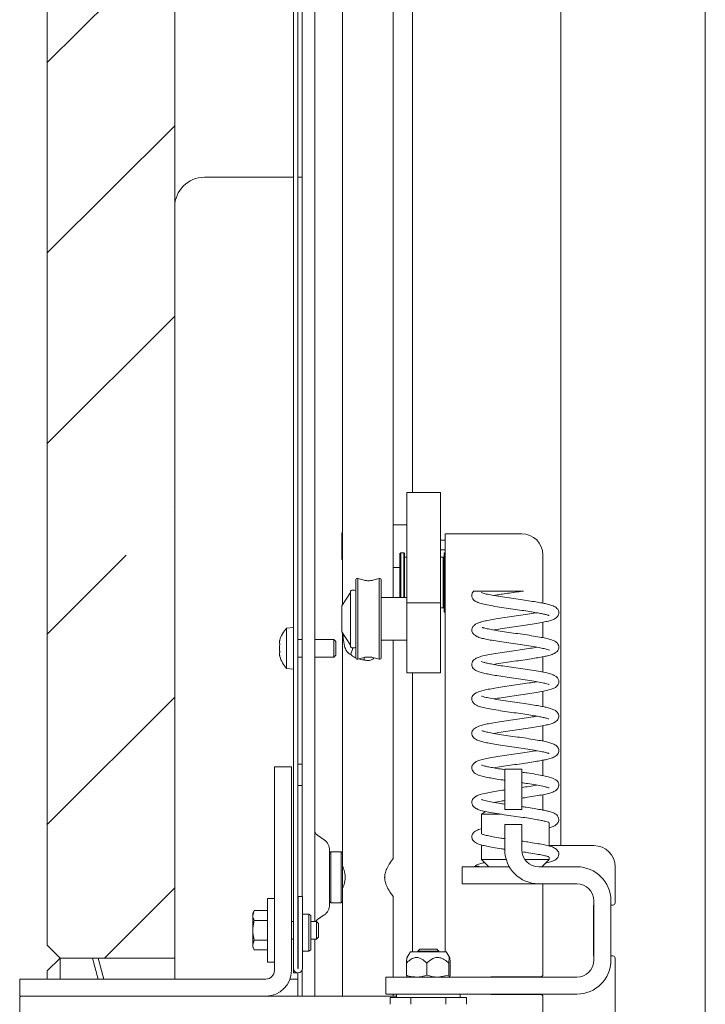
# Model space of a CAD drawing. Extents: x -5497 to -893, y 1509 to 4995.
# Drawn here: x -1662 to -1500, y 4127 to 4359 of the extents above; entities that cross this region are included whole.
import ezdxf

# ---------------------------------------------------------------- set-up
doc = ezdxf.new("R2010")
doc.units = 0
doc.header["$LTSCALE"] = 5
doc.layers.add('LAYER14', color=30, linetype='Continuous')

msp = doc.modelspace()

# ---------------------------------------------------------------- hatches: boundary and pattern name
at = {"linetype": 'Continuous', "lineweight": 0}
h = msp.add_hatch(dxfattribs=at)
h.set_pattern_fill('ANSI35', scale=10, style=0)
h.set_pattern_definition([(45, (-6014.42, 1067.16), (-44.9013, 44.9013), []), (45, (-5969.52, 1067.16), (-44.9013, 44.9013), [79.375, -15.875, 0, -15.875])])
h.paths.add_polyline_path([(-1625.11, 4137.78), (-1625.11, 4381.78), (-1643.11, 4381.78), (-1644.72, 4387.78), (-1652.11, 4387.78), (-1655.11, 4384.78), (-1655.11, 4140.78), (-1652.11, 4137.78)], flags=0)

# ---------------------------------------------------------------- linework, layer by layer
at = {"color": 7, "linetype": 'Continuous', "lineweight": 0}
for p, q in [((-1597.11, 4674.28), (-1597.11, 4135.33)), ((-1596.11, 4674.28), (-1596.11, 4135.33)), ((-1595.11, 4152.28), (-1595.11, 4675.28)), ((-1500.11, 4113.28), (-1500.11, 4675.28)), ((-1592.11, 4146.43), (-1592.11, 4672.28)), ((-1585.61, 4672.28), (-1585.61, 4241.78)), ((-1573.61, 4241.78), (-1573.61, 4597.28)), ((-1569.11, 4247.53), (-1569.11, 4580.28)), ((-1534.11, 4556.68), (-1534.11, 4164.28)), ((-1655.11, 4384.78), (-1655.11, 4140.78)), ((-1625.11, 4381.78), (-1625.11, 4137.78)), ((-1597.11, 4321.78), (-1618.11, 4321.78)), ((-1595.11, 4321.78), (-1596.11, 4321.78)), ((-1570.46, 4247.53), (-1562.46, 4247.53)), ((-1570.46, 4221.52), (-1570.46, 4247.53)), ((-1562.46, 4221.52), (-1562.46, 4247.53)), ((-1585.61, 4241.78), (-1585.61, 4223.03)), ((-1573.61, 4223.03), (-1573.61, 4241.78)), ((-1570.46, 4239.85), (-1573.61, 4239.85)), ((-1585.76, 4236.85), (-1585.76, 4237.76)), ((-1585.61, 4238.08), (-1585.72, 4237.92)), ((-1561.36, 4237.78), (-1561.36, 4237.78)), ((-1553.36, 4237.78), (-1561.36, 4237.78)), ((-1561.36, 4237.78), (-1561.36, 4139.28)), ((-1543.36, 4237.78), (-1553.36, 4237.78)), ((-1585.76, 4234.02), (-1585.76, 4236.74)), ((-1561.36, 4236.23), (-1562.46, 4236.23)), ((-1585.76, 4232.02), (-1585.76, 4233.87)), ((-1571.86, 4233.28), (-1572.06, 4233.08)), ((-1572.06, 4222.71), (-1572.06, 4233.08)), ((-1571.16, 4233.28), (-1571.86, 4233.28)), ((-1571.86, 4233.28), (-1571.86, 4222.71)), ((-1570.96, 4233.08), (-1571.16, 4233.28)), ((-1571.16, 4230.02), (-1571.16, 4233.28)), ((-1570.96, 4233.08), (-1570.96, 4229.91)), ((-1562.46, 4233.98), (-1561.36, 4233.98)), ((-1561.36, 4233.28), (-1561.66, 4233.28)), ((-1561.66, 4221.82), (-1561.66, 4233.28)), ((-1538.36, 4232.78), (-1538.36, 4221.4)), ((-1585.76, 4232.02), (-1585.76, 4231.99)), ((-1585.76, 4231.94), (-1585.76, 4231.99)), ((-1585.72, 4231.77), (-1585.61, 4231.62)), ((-1571.16, 4222.71), (-1571.16, 4230.02)), ((-1570.46, 4232.26), (-1570.96, 4232.26)), ((-1561.86, 4232.26), (-1562.46, 4232.26)), ((-1561.66, 4232.06), (-1561.86, 4232.26)), ((-1561.86, 4229.47), (-1561.86, 4232.26)), ((-1573.61, 4229.85), (-1572.06, 4229.85)), ((-1570.96, 4229.91), (-1570.96, 4222.71)), ((-1561.86, 4220.31), (-1561.86, 4229.47)), ((-1582.46, 4226.91), (-1582.46, 4210.02)), ((-1581.98, 4227.21), (-1582.16, 4227.21)), ((-1580.5, 4226.82), (-1581.98, 4227.21)), ((-1581.98, 4227.21), (-1581.98, 4209.77)), ((-1579.21, 4226.71), (-1579.72, 4226.71)), ((-1576.95, 4227.21), (-1578.43, 4226.82)), ((-1576.76, 4227.21), (-1576.95, 4227.21)), ((-1576.95, 4227.21), (-1576.95, 4209.77)), ((-1576.46, 4226.91), (-1576.46, 4210.02)), ((-1583.66, 4223.91), (-1585.72, 4220.79)), ((-1585.61, 4223.03), (-1585.61, 4220.94)), ((-1583.66, 4211.21), (-1583.66, 4224.21)), ((-1582.76, 4224.51), (-1583.36, 4224.51)), ((-1573.61, 4222.71), (-1573.61, 4223.03)), ((-1570.46, 4222.71), (-1576.46, 4222.71)), ((-1570.46, 4205.03), (-1570.46, 4221.52)), ((-1570.46, 4221.52), (-1562.46, 4221.52)), ((-1562.46, 4205.03), (-1562.46, 4221.52)), ((-1561.66, 4219.28), (-1561.66, 4221.82)), ((-1585.76, 4220.01), (-1585.76, 4220.62)), ((-1585.76, 4219.99), (-1585.76, 4219.91)), ((-1585.76, 4217.32), (-1585.76, 4219.91)), ((-1562.46, 4220.31), (-1561.86, 4220.31)), ((-1561.86, 4220.31), (-1561.66, 4220.51)), ((-1561.66, 4219.28), (-1561.36, 4219.28)), ((-1585.76, 4215.02), (-1585.76, 4217.16)), ((-1538.36, 4216.91), (-1538.36, 4213.27)), ((-1597.11, 4215.68), (-1598.75, 4215.54)), ((-1598.75, 4215.54), (-1598.75, 4206.02)), ((-1585.76, 4215.02), (-1585.76, 4215.02)), ((-1585.76, 4214.8), (-1585.76, 4214.96)), ((-1585.72, 4214.64), (-1583.66, 4211.51)), ((-1585.61, 4214.49), (-1585.61, 4185.53)), ((-1600.45, 4212.09), (-1600.45, 4212.09)), ((-1595.11, 4212.88), (-1596.11, 4212.88)), ((-1587.61, 4212.88), (-1592.11, 4212.88)), ((-1587.11, 4212.38), (-1587.61, 4212.88)), ((-1587.61, 4212.88), (-1587.61, 4208.68)), ((-1587.11, 4212.38), (-1587.11, 4209.18)), ((-1576.46, 4212.71), (-1570.46, 4212.71)), ((-1573.61, 4185.53), (-1573.61, 4212.71)), ((-1600.45, 4210.81), (-1600.45, 4210.81)), ((-1600.45, 4210.75), (-1600.45, 4210.75)), ((-1600.45, 4209.5), (-1600.45, 4209.5)), ((-1587.61, 4208.68), (-1587.11, 4209.18)), ((-1583.36, 4210.91), (-1582.76, 4210.91)), ((-1582.46, 4210.02), (-1582.46, 4208.51)), ((-1581.98, 4209.77), (-1581.98, 4208.21)), ((-1576.95, 4209.77), (-1576.95, 4208.21)), ((-1576.46, 4210.02), (-1576.46, 4208.51)), ((-1596.11, 4208.68), (-1595.11, 4208.68)), ((-1592.11, 4208.68), (-1587.61, 4208.68)), ((-1582.16, 4208.21), (-1581.98, 4208.21)), ((-1581.98, 4208.21), (-1580.5, 4208.61)), ((-1579.72, 4208.71), (-1579.21, 4208.71)), ((-1578.43, 4208.61), (-1576.95, 4208.21)), ((-1576.95, 4208.21), (-1576.76, 4208.21)), ((-1538.36, 4208.78), (-1538.36, 4205.15)), ((-1598.75, 4206.02), (-1597.11, 4205.88)), ((-1570.46, 4205.03), (-1562.46, 4205.03)), ((-1569.11, 4139.28), (-1569.11, 4205.03)), ((-1538.36, 4200.66), (-1538.36, 4197.03)), ((-1538.36, 4192.54), (-1538.36, 4188.9)), ((-1585.61, 4185.53), (-1585.61, 4166.78)), ((-1573.61, 4166.78), (-1573.61, 4185.53)), ((-1538.36, 4184.41), (-1538.36, 4180.78)), ((-1596.11, 4183.48), (-1595.11, 4183.48)), ((-1547.34, 4182.26), (-1543.34, 4182.26)), ((-1547.34, 4172.76), (-1547.34, 4182.26)), ((-1543.34, 4172.76), (-1543.34, 4182.26)), ((-1595.11, 4178.48), (-1596.11, 4178.48)), ((-1538.36, 4176.28), (-1538.36, 4172.65)), ((-1551.86, 4172.28), (-1552.86, 4171.7)), ((-1543.34, 4172.76), (-1547.34, 4172.76)), ((-1552.86, 4171.7), (-1552.86, 4167.09)), ((-1548.35, 4171.7), (-1552.86, 4171.7)), ((-1536.86, 4164.18), (-1536.86, 4169.66)), ((-1547.34, 4163.28), (-1547.34, 4169.26)), ((-1547.34, 4169.26), (-1543.34, 4169.26)), ((-1543.34, 4163.28), (-1543.34, 4169.26)), ((-1589.89, 4165.62), (-1591.47, 4166.73)), ((-1585.61, 4166.78), (-1585.61, 4162.48)), ((-1573.61, 4161.27), (-1573.61, 4166.78)), ((-1588.61, 4150.39), (-1588.61, 4163.17)), ((-1588.31, 4162.78), (-1588.61, 4162.48)), ((-1585.91, 4162.78), (-1588.31, 4162.78)), ((-1588.31, 4162.78), (-1588.31, 4150.78)), ((-1585.61, 4162.48), (-1585.91, 4162.78)), ((-1585.91, 4150.78), (-1585.91, 4162.78)), ((-1552.86, 4164.44), (-1552.86, 4161.03)), ((-1526.36, 4164.28), (-1536.86, 4164.28)), ((-1585.61, 4162.48), (-1585.61, 4151.08)), ((-1552.86, 4161.03), (-1551.11, 4159.28)), ((-1547.02, 4161.03), (-1552.86, 4161.03)), ((-1536.86, 4161.03), (-1542.65, 4161.03)), ((-1538.61, 4159.28), (-1536.86, 4161.03)), ((-1536.86, 4161.03), (-1536.86, 4161.53)), ((-1585.35, 4158.88), (-1585.61, 4158.88)), ((-1557.36, 4159.28), (-1557.36, 4155.28)), ((-1554.36, 4159.28), (-1557.36, 4159.28)), ((-1554.36, 4159.28), (-1546.27, 4159.28)), ((-1530.36, 4159.28), (-1539.34, 4159.28)), ((-1538.36, 4159.53), (-1538.36, 4159.28)), ((-1521.36, 4159.28), (-1521.36, 4150.78)), ((-1575.61, 4156.29), (-1575.61, 4157.28)), ((-1585.61, 4154.68), (-1585.35, 4154.68)), ((-1557.36, 4155.28), (-1554.36, 4155.28)), ((-1554.36, 4155.28), (-1539.34, 4155.28)), ((-1530.36, 4155.28), (-1539.34, 4155.28)), ((-1538.36, 4155.28), (-1538.36, 4133.88)), ((-1601.61, 4151.83), (-1603.21, 4151.83)), ((-1603.21, 4151.25), (-1603.21, 4151.83)), ((-1603.21, 4136.83), (-1603.21, 4151.25)), ((-1596.01, 4152.28), (-1595.01, 4152.28)), ((-1596.01, 4152.28), (-1596.01, 4135.33)), ((-1595.01, 4152.28), (-1595.01, 4135.33)), ((-1573.61, 4133.28), (-1573.61, 4152.29)), ((-1526.36, 4137.28), (-1526.36, 4151.28)), ((-1522.36, 4137.28), (-1522.36, 4151.28)), ((-1606.36, 4148.95), (-1606.71, 4148.33)), ((-1606.36, 4148.95), (-1606.71, 4147.79)), ((-1603.21, 4148.95), (-1606.36, 4148.95)), ((-1588.61, 4151.08), (-1588.31, 4150.78)), ((-1588.31, 4150.78), (-1585.91, 4150.78)), ((-1585.91, 4150.78), (-1585.61, 4151.08)), ((-1585.61, 4151.08), (-1585.61, 4128.83)), ((-1526.36, 4150.28), (-1526.46, 4150.28)), ((-1526.46, 4150.28), (-1526.46, 4138.28)), ((-1521.86, 4150.28), (-1522.36, 4150.28)), ((-1606.71, 4147.79), (-1606.71, 4148.33)), ((-1606.71, 4144.33), (-1606.71, 4147.79)), ((-1603.21, 4146.64), (-1606.36, 4146.64)), ((-1593.53, 4148.13), (-1595.01, 4148.13)), ((-1593.01, 4147.83), (-1593.53, 4148.13)), ((-1593.53, 4139.43), (-1593.53, 4148.13)), ((-1593.01, 4139.73), (-1593.01, 4147.83)), ((-1591.47, 4146.83), (-1589.89, 4147.94)), ((-1606.71, 4140.87), (-1606.71, 4144.33)), ((-1597.11, 4146.43), (-1597.61, 4146.43)), ((-1596.01, 4146.43), (-1596.11, 4146.43)), ((-1591.71, 4146.43), (-1593.01, 4146.43)), ((-1591.21, 4145.93), (-1591.71, 4146.43)), ((-1591.71, 4146.43), (-1591.71, 4142.23)), ((-1591.21, 4145.93), (-1591.21, 4142.73)), ((-1606.36, 4142.02), (-1606.71, 4140.87)), ((-1603.21, 4142.02), (-1606.36, 4142.02)), ((-1597.61, 4142.23), (-1597.11, 4142.23)), ((-1596.11, 4142.23), (-1596.01, 4142.23)), ((-1593.01, 4142.23), (-1591.71, 4142.23)), ((-1592.11, 4128.83), (-1592.11, 4142.23)), ((-1591.71, 4142.23), (-1591.21, 4142.73)), ((-1652.11, 4137.78), (-1655.11, 4140.78)), ((-1606.71, 4140.33), (-1606.71, 4140.87)), ((-1606.71, 4140.33), (-1606.36, 4139.71)), ((-1603.21, 4139.71), (-1606.36, 4139.71)), ((-1593.53, 4139.43), (-1593.01, 4139.73)), ((-1567.36, 4139.88), (-1567.86, 4139.38)), ((-1567.36, 4139.88), (-1563.36, 4139.88)), ((-1562.86, 4139.38), (-1563.36, 4139.88)), ((-1655.11, 4134.78), (-1652.11, 4137.78)), ((-1652.11, 4137.78), (-1625.11, 4137.78)), ((-1652.11, 4137.78), (-1652.11, 4132.83)), ((-1643.13, 4132.83), (-1644.45, 4137.78)), ((-1641.79, 4132.83), (-1643.11, 4137.78)), ((-1625.11, 4132.83), (-1625.11, 4137.78)), ((-1595.01, 4139.43), (-1593.53, 4139.43)), ((-1569.72, 4139.03), (-1570.39, 4137.87)), ((-1561.44, 4139.28), (-1569.29, 4139.28)), ((-1567.86, 4139.38), (-1567.86, 4139.28)), ((-1567.86, 4139.38), (-1562.86, 4139.38)), ((-1562.86, 4139.28), (-1562.86, 4139.38)), ((-1560.33, 4137.87), (-1561.01, 4139.03)), ((-1526.46, 4138.28), (-1526.36, 4138.28)), ((-1522.36, 4138.28), (-1521.86, 4138.28)), ((-1521.36, 4137.78), (-1521.36, 4119.08)), ((-1603.21, 4136.83), (-1601.61, 4136.83)), ((-1597.11, 4134.28), (-1597.11, 4135.33)), ((-1595.11, 4128.83), (-1595.11, 4134.88)), ((-1570.53, 4136.58), (-1570.53, 4133.73)), ((-1565.71, 4136.58), (-1565.71, 4133.73)), ((-1560.55, 4136.58), (-1560.55, 4133.73)), ((-1560.2, 4136.58), (-1560.2, 4133.73)), ((-1655.11, 4132.83), (-1655.11, 4134.78)), ((-1597.98, 4132.78), (-1596.11, 4132.78)), ((-1596.11, 4134.28), (-1597.11, 4134.28)), ((-1596.11, 4134.28), (-1596.11, 4134.28)), ((-1596.11, 4128.83), (-1596.11, 4134.28)), ((-1575.36, 4129.28), (-1575.36, 4133.28)), ((-1575.36, 4133.28), (-1530.36, 4133.28)), ((-1575.36, 4133.28), (-1575.36, 4129.28)), ((-1575.36, 4133.28), (-1575.36, 4133.28)), ((-1570.53, 4133.73), (-1570.36, 4133.28)), ((-1560.55, 4133.73), (-1563.13, 4133.28)), ((-1560.2, 4133.73), (-1560.37, 4133.28)), ((-1550.61, 4133.38), (-1538.86, 4133.38)), ((-1550.61, 4133.28), (-1550.61, 4133.38)), ((-1575.36, 4129.28), (-1530.36, 4129.28)), ((-1575.36, 4129.28), (-1575.36, 4129.28)), ((-1574.36, 4128.48), (-1574.36, 4126.88)), ((-1574.36, 4128.48), (-1569.46, 4128.48)), ((-1573.61, 4128.83), (-1573.61, 4129.28)), ((-1572.86, 4129.28), (-1572.86, 4128.48)), ((-1569.46, 4126.88), (-1569.46, 4128.48)), ((-1569.46, 4128.48), (-1561.27, 4128.48)), ((-1561.27, 4128.48), (-1561.27, 4126.88)), ((-1561.27, 4128.48), (-1556.36, 4128.48)), ((-1557.86, 4128.48), (-1557.86, 4129.28)), ((-1556.36, 4126.88), (-1556.36, 4128.48)), ((-1550.61, 4129.18), (-1550.61, 4129.28)), ((-1538.86, 4129.18), (-1550.61, 4129.18)), ((-1538.36, 4128.68), (-1538.36, 4124.28))]:
    msp.add_line(p, q, dxfattribs=at)
for centre, radius, start, end in [((-1618.11, 4314.78), 7, 90, 180), ((-1585.46, 4237.76), 0.3, 146.7251, 180), ((-1543.36, 4232.78), 5, 0, 90), ((-1585.46, 4231.94), 0.3, 180, 213.2749), ((-1582.16, 4226.91), 0.3, 90, 180), ((-1579.72, 4229.71), 3, 255, 270), ((-1579.21, 4229.71), 3, 270, 285), ((-1576.76, 4226.91), 0.3, 0, 90), ((-1583.36, 4224.21), 0.3, 90, 180), ((-1582.76, 4224.21), 0.3, 0, 90), ((-1585.46, 4220.62), 0.3, 146.7251, 180), ((-1593.61, 4210.78), 7, 137.1907, 164.4697), ((-1585.46, 4214.8), 0.3, 180, 213.2749), ((-1583.36, 4211.21), 0.3, 180, 270), ((-1582.76, 4211.21), 0.3, 270, 0), ((-1593.61, 4210.78), 7, 195.971, 222.8093), ((-1582.16, 4208.51), 0.3, 180, 270), ((-1579.72, 4205.71), 3, 90, 105), ((-1579.21, 4205.71), 3, 75, 90), ((-1576.76, 4208.51), 0.3, 270, 0), ((-1590.61, 4167.96), 1.5, 180, 235), ((-1591.61, 4163.17), 3, 0, 55), ((-1539.34, 4163.28), 8, 180, 270), ((-1539.34, 4163.28), 4, 180, 270), ((-1526.36, 4159.28), 5, 0, 90), ((-1553.86, 4158.22), 1.25, 58.2117, 121.7883), ((-1530.36, 4151.28), 8, 0, 90), ((-1530.36, 4151.28), 4, 0, 90), ((-1591.61, 4150.39), 3, 305, 0), ((-1521.86, 4150.78), 0.5, 270, 0), ((-1590.61, 4145.6), 1.5, 125, 146.3936), ((-1569.29, 4138.78), 0.5, 90, 150), ((-1561.44, 4138.78), 0.5, 30, 90), ((-1530.36, 4137.28), 8, 270, 0), ((-1530.36, 4137.28), 4, 270, 0), ((-1521.86, 4137.78), 0.5, 0, 90), ((-1596.06, 4135.33), 1.05, 180, 0), ((-1596.06, 4135.33), 0.05, 180, 0), ((-1538.86, 4133.88), 0.5, 270, 0), ((-1538.86, 4128.68), 0.5, 0, 90)]:
    msp.add_arc(centre, radius, start, end, dxfattribs=at)
for centre, major_axis, ratio, start_param, end_param in [((-1588.5, 4211.09), (3.19, 8.97), 0.544124, 4.707817, 4.88377), ((-1581.52, 4209.78), (0.58, 9.5), 0.116838, 4.540393, 4.596476)]:
    msp.add_ellipse(centre, major_axis=major_axis, ratio=ratio, start_param=start_param, end_param=end_param, dxfattribs=at)
for points, knots in [([(-1585.76, 4236.74), (-1585.76, 4236.76), (-1585.76, 4236.8), (-1585.76, 4236.83), (-1585.76, 4236.85), (-1585.76, 4236.85)], [0, 0, 0, 0, 0.422767, 0.845538, 1, 1, 1, 1]), ([(-1585.76, 4233.87), (-1585.76, 4233.89), (-1585.76, 4233.93), (-1585.76, 4233.98), (-1585.76, 4234.01), (-1585.76, 4234.02)], [0, 0, 0, 0, 0.422767, 0.845538, 1, 1, 1, 1]), ([(-1585.76, 4231.98), (-1585.76, 4231.98), (-1585.76, 4231.98), (-1585.76, 4232), (-1585.76, 4232.01), (-1585.76, 4232.02)], [0, 0, 0, 0, 0.243399, 0.797541, 1, 1, 1, 1]), ([(-1554.57, 4224.34), (-1554.68, 4224.23), (-1554.91, 4224.01), (-1555.11, 4223.5), (-1555.13, 4223.1), (-1555.02, 4222.63), (-1554.65, 4222.09), (-1554.11, 4221.75), (-1553.23, 4221.39), (-1551.9, 4221.06), (-1550.19, 4220.75), (-1548.14, 4220.41), (-1545.97, 4220.09), (-1543.85, 4219.8), (-1541.91, 4219.51), (-1540.26, 4219.24), (-1538.98, 4219.01), (-1537.92, 4218.79), (-1537.33, 4218.63), (-1537.02, 4218.54), (-1536.96, 4218.53), (-1536.93, 4218.53)], [0, 0, 0, 0, 0.0275115, 0.0570986, 0.0818064, 0.1024887, 0.1366331, 0.1875078, 0.2541842, 0.3270906, 0.4054785, 0.4851014, 0.5613868, 0.6331225, 0.7030914, 0.7671931, 0.8235629, 0.8726151, 0.9300318, 0.9649855, 1, 1, 1, 1]), ([(-1554.49, 4224.28), (-1554.56, 4224.28), (-1554.69, 4224.28), (-1554.42, 4224.28), (-1554.15, 4224.28), (-1554.02, 4224.28), (-1553.92, 4224.28), (-1553.83, 4224.28), (-1553.77, 4224.28), (-1553.7, 4224.28), (-1553.62, 4224.28), (-1553.46, 4224.28), (-1553.19, 4224.28), (-1552.69, 4224.28), (-1551.11, 4224.28), (-1548.42, 4224.28), (-1545.73, 4224.28), (-1543.96, 4224.28), (-1543.22, 4224.28), (-1543.04, 4224.28), (-1542.98, 4224.28), (-1542.95, 4224.28)], [0, 0, 0, 0, 0.071102, 0.136081, 0.154237, 0.163402, 0.169971, 0.173824, 0.177065, 0.180311, 0.184712, 0.192889, 0.224761, 0.350504, 0.533743, 0.712465, 0.876098, 0.969878, 0.988142, 0.994337, 1, 1, 1, 1]), ([(-1549.9, 4215.09), (-1549.39, 4215.18), (-1548.29, 4215.37), (-1546.29, 4215.68), (-1544.11, 4215.98), (-1541.94, 4216.29), (-1539.95, 4216.62), (-1538.3, 4216.91), (-1537.01, 4217.19), (-1536.12, 4217.47), (-1535.24, 4217.87), (-1534.69, 4218.54), (-1534.58, 4219.16), (-1534.76, 4219.99), (-1535.5, 4220.59), (-1536.39, 4220.94), (-1537.51, 4221.24), (-1538.65, 4221.46), (-1540.05, 4221.71), (-1541.75, 4221.99), (-1543.71, 4222.28), (-1545.83, 4222.57), (-1547.95, 4222.88), (-1549.91, 4223.21), (-1551.5, 4223.51), (-1552.45, 4223.74), (-1552.84, 4223.91), (-1552.84, 4223.89), (-1552.84, 4223.88)], [0, 0, 0, 0, 0.0385748, 0.0848393, 0.1301856, 0.1765169, 0.2233856, 0.2670092, 0.3069921, 0.3441155, 0.3804525, 0.4176485, 0.4357824, 0.4545403, 0.4986666, 0.5429626, 0.5788279, 0.6109079, 0.6467573, 0.6866686, 0.7296198, 0.7734126, 0.8196085, 0.8674755, 0.91425, 0.9565503, 0.9933078, 1, 1, 1, 1]), ([(-1549.91, 4223.22), (-1549.66, 4223.26), (-1549.02, 4223.37), (-1547.8, 4223.57), (-1546.21, 4223.81), (-1544.53, 4224.04), (-1543.43, 4224.2), (-1542.93, 4224.28)], [0, 0, 0, 0, 0.125408, 0.321737, 0.546535, 0.795537, 1, 1, 1, 1]), ([(-1585.76, 4219.91), (-1585.76, 4219.93), (-1585.76, 4219.97), (-1585.76, 4220), (-1585.76, 4220.01), (-1585.76, 4220.01)], [0, 0, 0, 0, 0.422767, 0.845538, 1, 1, 1, 1]), ([(-1539.83, 4219.16), (-1539.91, 4219.14), (-1540.52, 4219.03), (-1541.99, 4218.79), (-1544.09, 4218.48), (-1546.3, 4218.18), (-1548.4, 4217.86), (-1550.23, 4217.55), (-1551.72, 4217.28), (-1552.71, 4217.06), (-1553.54, 4216.8), (-1554.29, 4216.45), (-1554.87, 4215.92), (-1555.09, 4215.5), (-1555.12, 4215.03), (-1555.06, 4214.6), (-1554.73, 4214.04), (-1553.75, 4213.43), (-1552.67, 4213.12), (-1551.49, 4212.86), (-1549.93, 4212.58), (-1548.04, 4212.27), (-1545.91, 4211.95), (-1543.72, 4211.66), (-1541.62, 4211.34), (-1539.77, 4211.03), (-1538.32, 4210.75), (-1537.4, 4210.56), (-1536.87, 4210.29), (-1536.92, 4210.38), (-1536.93, 4210.4)], [0, 0, 0, 0, 0.007005, 0.053524, 0.099886, 0.145597, 0.19256, 0.23759, 0.27777, 0.314584, 0.340041, 0.369166, 0.39997, 0.431062, 0.439346, 0.449265, 0.483944, 0.529332, 0.567414, 0.604786, 0.645855, 0.691667, 0.738463, 0.784111, 0.830615, 0.87685, 0.918962, 0.95762, 0.993027, 1, 1, 1, 1]), ([(-1585.76, 4217.16), (-1585.76, 4217.18), (-1585.76, 4217.22), (-1585.76, 4217.28), (-1585.76, 4217.31), (-1585.76, 4217.32)], [0, 0, 0, 0, 0.422767, 0.845538, 1, 1, 1, 1]), ([(-1585.76, 4214.96), (-1585.76, 4214.96), (-1585.76, 4214.97), (-1585.76, 4214.99), (-1585.76, 4215.01), (-1585.76, 4215.02)], [0, 0, 0, 0, 0.422767, 0.845538, 1, 1, 1, 1]), ([(-1585.47, 4214.26), (-1585.45, 4213.88), (-1585.42, 4212.89), (-1585.19, 4211.43), (-1584.73, 4210.24), (-1584.19, 4209.57), (-1583.79, 4209.39), (-1583.63, 4209.32)], [0, 0, 0, 0, 0.188915, 0.50085, 0.719221, 0.88633, 1, 1, 1, 1]), ([(-1549.89, 4206.97), (-1549.69, 4207), (-1548.92, 4207.15), (-1547.27, 4207.41), (-1545.16, 4207.71), (-1543.07, 4208), (-1541.18, 4208.29), (-1539.57, 4208.56), (-1538.27, 4208.79), (-1537.17, 4209.02), (-1536.06, 4209.36), (-1535.37, 4209.68), (-1534.82, 4210.22), (-1534.59, 4210.82), (-1534.62, 4211.31), (-1534.86, 4211.92), (-1535.52, 4212.48), (-1536.37, 4212.8), (-1537.38, 4213.09), (-1538.79, 4213.37), (-1540.55, 4213.67), (-1542.61, 4214), (-1544.8, 4214.3), (-1546.96, 4214.61), (-1548.95, 4214.92), (-1550.59, 4215.22), (-1551.78, 4215.43), (-1552.63, 4215.72), (-1552.64, 4215.66), (-1552.64, 4215.63)], [0, 0, 0, 0, 0.01717, 0.065258, 0.111172, 0.155212, 0.197951, 0.237061, 0.27184, 0.304123, 0.342978, 0.389833, 0.41208, 0.431866, 0.449885, 0.468704, 0.506581, 0.543229, 0.581668, 0.62291, 0.668532, 0.715951, 0.762339, 0.808462, 0.855169, 0.898454, 0.937135, 0.973764, 1, 1, 1, 1]), ([(-1600.37, 4212.62), (-1600.38, 4212.55), (-1600.42, 4212.41), (-1600.44, 4212.26), (-1600.45, 4212.16), (-1600.45, 4212.12), (-1600.45, 4212.09)], [0, 0, 0, 0, 0.339473, 0.688538, 0.8438, 1, 1, 1, 1]), ([(-1600.45, 4212.09), (-1600.45, 4212.05), (-1600.45, 4211.97), (-1600.42, 4211.91), (-1600.39, 4211.88), (-1600.37, 4211.88), (-1600.37, 4211.87)], [0, 0, 0, 0, 0.339182, 0.688461, 0.843796, 1, 1, 1, 1]), ([(-1600.37, 4211.59), (-1600.38, 4211.51), (-1600.42, 4211.34), (-1600.44, 4211.11), (-1600.45, 4210.94), (-1600.45, 4210.85), (-1600.45, 4210.81)], [0, 0, 0, 0, 0.3394852, 0.6885638, 0.8438132, 1, 1, 1, 1]), ([(-1600.37, 4211.87), (-1600.36, 4211.87), (-1600.35, 4211.86), (-1600.35, 4211.83), (-1600.34, 4211.77), (-1600.35, 4211.71), (-1600.35, 4211.65), (-1600.36, 4211.61), (-1600.37, 4211.59)], [0, 0, 0, 0, 0.173655, 0.347991, 0.518533, 0.685946, 0.853626, 1, 1, 1, 1]), ([(-1600.45, 4210.81), (-1600.45, 4210.72), (-1600.45, 4210.53), (-1600.42, 4210.31), (-1600.39, 4210.15), (-1600.37, 4210.07), (-1600.37, 4210.04)], [0, 0, 0, 0, 0.339201, 0.688501, 0.843816, 1, 1, 1, 1]), ([(-1600.37, 4209.75), (-1600.38, 4209.74), (-1600.42, 4209.71), (-1600.44, 4209.64), (-1600.45, 4209.56), (-1600.45, 4209.52), (-1600.45, 4209.5)], [0, 0, 0, 0, 0.3394973, 0.6885892, 0.843826, 1, 1, 1, 1]), ([(-1600.45, 4209.5), (-1600.45, 4209.45), (-1600.45, 4209.34), (-1600.42, 4209.18), (-1600.39, 4209.05), (-1600.37, 4208.98), (-1600.37, 4208.94)], [0, 0, 0, 0, 0.339183, 0.688463, 0.843797, 1, 1, 1, 1]), ([(-1600.37, 4210.04), (-1600.36, 4210.02), (-1600.35, 4209.98), (-1600.35, 4209.91), (-1600.34, 4209.84), (-1600.35, 4209.79), (-1600.35, 4209.76), (-1600.36, 4209.75), (-1600.37, 4209.75)], [0, 0, 0, 0, 0.173602, 0.347939, 0.518483, 0.685896, 0.853576, 1, 1, 1, 1]), ([(-1583.63, 4209.32), (-1583.5, 4209.19), (-1583.18, 4208.87), (-1582.74, 4208.63), (-1582.45, 4208.58), (-1582.41, 4208.58)], [0, 0, 0, 0, 0.375213, 0.925485, 1, 1, 1, 1]), ([(-1539.82, 4211.03), (-1540.04, 4210.99), (-1540.75, 4210.86), (-1542.24, 4210.63), (-1544.21, 4210.34), (-1546.36, 4210.05), (-1548.52, 4209.72), (-1550.52, 4209.38), (-1552.17, 4209.07), (-1553.43, 4208.73), (-1554.23, 4208.37), (-1554.74, 4208.01), (-1555.08, 4207.41), (-1555.13, 4206.95), (-1555.03, 4206.29), (-1554.36, 4205.6), (-1553.65, 4205.31), (-1552.63, 4204.98), (-1551.45, 4204.73), (-1550.02, 4204.47), (-1548.27, 4204.18), (-1546.27, 4203.88), (-1544.12, 4203.59), (-1541.98, 4203.27), (-1540.04, 4202.95), (-1538.45, 4202.66), (-1537.42, 4202.42), (-1536.95, 4202.25), (-1536.91, 4202.24), (-1536.9, 4202.24)], [0, 0, 0, 0, 0.017657, 0.057837, 0.101185, 0.145665, 0.193045, 0.242215, 0.289791, 0.334144, 0.37423, 0.40326, 0.424294, 0.437851, 0.454374, 0.491667, 0.529866, 0.56731, 0.603594, 0.641318, 0.682668, 0.726766, 0.771993, 0.818244, 0.864894, 0.91021, 0.951488, 0.987524, 1, 1, 1, 1]), ([(-1600.37, 4208.94), (-1600.36, 4208.93), (-1600.36, 4208.92), (-1600.35, 4208.89), (-1600.35, 4208.88), (-1600.35, 4208.86), (-1600.34, 4208.85), (-1600.34, 4208.85), (-1600.34, 4208.86), (-1600.35, 4208.86), (-1600.35, 4208.88), (-1600.36, 4208.89), (-1600.36, 4208.91), (-1600.36, 4208.93), (-1600.37, 4208.94)], [0, 0, 0, 0, 0.085576, 0.173562, 0.25946, 0.347956, 0.431988, 0.51855, 0.601074, 0.685987, 0.768673, 0.853667, 0.926109, 1, 1, 1, 1]), ([(-1581.72, 4208.28), (-1581.57, 4208.21), (-1581.2, 4208.04), (-1580.78, 4208.07), (-1580.52, 4208.09)], [0, 0, 0, 0, 0.398623, 1, 1, 1, 1]), ([(-1580.52, 4208.09), (-1580.45, 4208.06), (-1580.27, 4207.98), (-1579.82, 4207.88), (-1579.17, 4207.9), (-1578.52, 4208.12), (-1578.21, 4208.41), (-1578.09, 4208.52)], [0, 0, 0, 0, 0.086958, 0.229888, 0.522045, 0.813521, 1, 1, 1, 1]), ([(-1549.9, 4198.85), (-1549.88, 4198.85), (-1549.39, 4198.94), (-1548.15, 4199.14), (-1546.21, 4199.44), (-1544.07, 4199.73), (-1541.93, 4200.04), (-1539.94, 4200.37), (-1538.25, 4200.67), (-1536.93, 4200.96), (-1535.96, 4201.29), (-1535.26, 4201.61), (-1534.64, 4202.35), (-1534.56, 4203.14), (-1534.95, 4203.92), (-1535.57, 4204.35), (-1536.32, 4204.67), (-1537.48, 4204.99), (-1539.01, 4205.28), (-1540.93, 4205.61), (-1543.06, 4205.94), (-1545.24, 4206.24), (-1547.3, 4206.53), (-1549.1, 4206.82), (-1550.55, 4207.08), (-1551.7, 4207.31), (-1552.44, 4207.48), (-1552.85, 4207.68), (-1552.82, 4207.63), (-1552.82, 4207.62)], [0, 0, 0, 0, 0.001322, 0.042418, 0.0862, 0.131186, 0.177157, 0.223464, 0.268754, 0.311143, 0.349754, 0.384314, 0.416798, 0.444597, 0.47045, 0.501123, 0.53734, 0.578681, 0.624317, 0.671954, 0.719263, 0.764942, 0.809594, 0.851505, 0.889567, 0.923998, 0.95909, 0.994693, 1, 1, 1, 1]), ([(-1539.82, 4202.9), (-1540.41, 4202.8), (-1541.6, 4202.6), (-1543.67, 4202.29), (-1545.81, 4202), (-1547.87, 4201.69), (-1549.71, 4201.39), (-1551.25, 4201.12), (-1552.51, 4200.86), (-1553.57, 4200.54), (-1554.3, 4200.24), (-1554.98, 4199.61), (-1555.13, 4198.93), (-1555.1, 4198.47), (-1554.79, 4197.87), (-1554.29, 4197.48), (-1553.59, 4197.14), (-1552.45, 4196.81), (-1550.9, 4196.5), (-1548.97, 4196.17), (-1546.82, 4195.83), (-1544.67, 4195.54), (-1542.65, 4195.25), (-1540.87, 4194.97), (-1539.43, 4194.71), (-1538.28, 4194.49), (-1537.39, 4194.29), (-1536.94, 4194.11), (-1536.94, 4194.14), (-1536.94, 4194.15)], [0, 0, 0, 0, 0.044224, 0.089753, 0.134772, 0.179338, 0.222062, 0.261915, 0.299882, 0.338092, 0.376166, 0.413484, 0.430654, 0.444652, 0.46596, 0.492482, 0.529111, 0.571484, 0.618271, 0.667385, 0.715026, 0.75984, 0.80313, 0.844078, 0.881054, 0.91364, 0.946996, 0.9881, 1, 1, 1, 1]), ([(-1549.9, 4190.72), (-1549.67, 4190.76), (-1548.87, 4190.9), (-1547.21, 4191.17), (-1545.07, 4191.47), (-1542.88, 4191.78), (-1540.78, 4192.1), (-1538.97, 4192.41), (-1537.5, 4192.69), (-1536.42, 4192.99), (-1535.62, 4193.29), (-1534.93, 4193.8), (-1534.63, 4194.41), (-1534.59, 4194.93), (-1534.78, 4195.53), (-1535.33, 4196.1), (-1535.93, 4196.38), (-1536.83, 4196.69), (-1537.82, 4196.93), (-1538.98, 4197.15), (-1540.46, 4197.4), (-1542.29, 4197.7), (-1544.42, 4198), (-1546.69, 4198.31), (-1548.91, 4198.66), (-1550.81, 4199), (-1552.09, 4199.26), (-1552.74, 4199.49), (-1552.8, 4199.49), (-1552.82, 4199.5)], [0, 0, 0, 0, 0.019396, 0.065219, 0.11104, 0.156754, 0.203645, 0.249654, 0.291457, 0.330541, 0.367025, 0.403861, 0.422988, 0.44278, 0.463911, 0.484617, 0.522663, 0.557489, 0.589109, 0.620849, 0.657832, 0.699872, 0.745579, 0.792996, 0.84343, 0.894982, 0.940583, 0.977603, 1, 1, 1, 1]), ([(-1539.83, 4194.78), (-1540.28, 4194.7), (-1541.33, 4194.52), (-1543.26, 4194.22), (-1545.44, 4193.92), (-1547.59, 4193.61), (-1549.54, 4193.3), (-1551.15, 4193.02), (-1552.41, 4192.76), (-1553.56, 4192.45), (-1554.64, 4191.86), (-1555.04, 4191.27), (-1555.12, 4190.83), (-1555.11, 4190.37), (-1554.89, 4189.87), (-1554.13, 4189.22), (-1553.07, 4188.85), (-1552.03, 4188.59), (-1550.6, 4188.32), (-1548.83, 4188.02), (-1546.76, 4187.7), (-1544.56, 4187.4), (-1542.41, 4187.09), (-1540.45, 4186.77), (-1538.84, 4186.48), (-1537.71, 4186.24), (-1537.07, 4186.05), (-1536.91, 4185.97), (-1536.92, 4186), (-1536.92, 4186)], [0, 0, 0, 0, 0.035473, 0.082149, 0.127914, 0.174508, 0.220662, 0.262333, 0.299759, 0.337997, 0.386059, 0.424964, 0.436127, 0.443993, 0.471728, 0.513963, 0.55286, 0.589788, 0.629718, 0.674394, 0.72159, 0.767603, 0.813834, 0.860566, 0.904329, 0.943778, 0.980178, 0.998365, 1, 1, 1, 1]), ([(-1549.91, 4182.59), (-1549.34, 4182.69), (-1548.16, 4182.9), (-1546.09, 4183.21), (-1543.96, 4183.5), (-1541.96, 4183.79), (-1540.22, 4184.07), (-1538.82, 4184.32), (-1537.69, 4184.53), (-1536.6, 4184.8), (-1535.71, 4185.15), (-1535.16, 4185.5), (-1534.8, 4185.89), (-1534.6, 4186.45), (-1534.62, 4187.12), (-1535.07, 4187.82), (-1536.03, 4188.32), (-1536.93, 4188.59), (-1538.15, 4188.88), (-1539.74, 4189.16), (-1541.68, 4189.48), (-1543.83, 4189.8), (-1546.02, 4190.09), (-1548.11, 4190.41), (-1549.93, 4190.72), (-1551.33, 4190.97), (-1552.18, 4191.18), (-1552.63, 4191.31), (-1552.75, 4191.39), (-1552.73, 4191.33), (-1552.73, 4191.32)], [0, 0, 0, 0, 0.04381, 0.091097, 0.135842, 0.179824, 0.220699, 0.256941, 0.288558, 0.321922, 0.366623, 0.392445, 0.414888, 0.432993, 0.449441, 0.488996, 0.528506, 0.56553, 0.605037, 0.648012, 0.695107, 0.742127, 0.787987, 0.834714, 0.880361, 0.921254, 0.958667, 0.976798, 0.996295, 1, 1, 1, 1]), ([(-1539.83, 4186.65), (-1539.83, 4186.65), (-1540.33, 4186.56), (-1541.62, 4186.35), (-1543.63, 4186.04), (-1545.84, 4185.74), (-1548, 4185.42), (-1549.99, 4185.1), (-1551.65, 4184.8), (-1552.95, 4184.5), (-1553.87, 4184.17), (-1554.51, 4183.84), (-1555, 4183.27), (-1555.14, 4182.66), (-1555.05, 4181.93), (-1554.19, 4181.07), (-1553.16, 4180.76), (-1551.62, 4180.38), (-1550, 4180.1), (-1548.62, 4179.86), (-1547.67, 4179.72), (-1547.34, 4179.67)], [0, 0, 0, 0, 0.000467, 0.060935, 0.126692, 0.19153, 0.257972, 0.325078, 0.3891, 0.448739, 0.504486, 0.553405, 0.593536, 0.617082, 0.645476, 0.704002, 0.784728, 0.859623, 0.911663, 0.969612, 1, 1, 1, 1]), ([(-1547.34, 4182.17), (-1547.69, 4182.23), (-1548.63, 4182.37), (-1549.93, 4182.59), (-1551.17, 4182.82), (-1552.12, 4183.04), (-1552.58, 4183.16), (-1552.83, 4183.28), (-1552.82, 4183.25), (-1552.81, 4183.24)], [0, 0, 0, 0, 0.121458, 0.32842, 0.510602, 0.68431, 0.867802, 0.961719, 1, 1, 1, 1]), ([(-1543.34, 4175.47), (-1542.88, 4175.53), (-1541.72, 4175.7), (-1540.01, 4175.98), (-1538.35, 4176.27), (-1537.02, 4176.56), (-1535.99, 4176.91), (-1535.25, 4177.22), (-1534.64, 4178), (-1534.6, 4178.6), (-1534.68, 4179.03), (-1534.95, 4179.5), (-1535.36, 4179.84), (-1535.96, 4180.15), (-1536.86, 4180.46), (-1538.18, 4180.76), (-1539.96, 4181.07), (-1541.75, 4181.36), (-1542.93, 4181.53), (-1543.34, 4181.59)], [0, 0, 0, 0, 0.051184, 0.129512, 0.205289, 0.277673, 0.346656, 0.411591, 0.475712, 0.502944, 0.524811, 0.556389, 0.595424, 0.646313, 0.709925, 0.785331, 0.869632, 0.954329, 1, 1, 1, 1]), ([(-1543.34, 4179.09), (-1542.89, 4179.03), (-1541.7, 4178.85), (-1539.97, 4178.56), (-1538.36, 4178.27), (-1537.35, 4178.03), (-1536.92, 4177.86), (-1536.9, 4177.86), (-1536.89, 4177.86)], [0, 0, 0, 0, 0.137346, 0.363552, 0.584156, 0.7818, 0.950337, 1, 1, 1, 1]), ([(-1547.34, 4177.39), (-1547.51, 4177.37), (-1548.36, 4177.24), (-1549.74, 4177.01), (-1551.81, 4176.66), (-1553.4, 4176.24), (-1554.38, 4175.83), (-1555.04, 4175.12), (-1555.13, 4174.48), (-1555.08, 4174.04), (-1554.82, 4173.54), (-1554.41, 4173.19), (-1553.84, 4172.87), (-1552.95, 4172.56), (-1551.6, 4172.25), (-1549.77, 4171.93), (-1547.58, 4171.57), (-1545.3, 4171.24), (-1543.14, 4170.95), (-1541.24, 4170.65), (-1539.71, 4170.39), (-1538.53, 4170.17), (-1537.63, 4169.97), (-1537.17, 4169.84), (-1536.92, 4169.73), (-1536.92, 4169.75), (-1536.92, 4169.76)], [0, 0, 0, 0, 0.013459, 0.065984, 0.115712, 0.210008, 0.255615, 0.300378, 0.320192, 0.335991, 0.358411, 0.384757, 0.419508, 0.46387, 0.517572, 0.578712, 0.639768, 0.697752, 0.752833, 0.804678, 0.850729, 0.890275, 0.927212, 0.967376, 0.988404, 1, 1, 1, 1]), ([(-1539.82, 4178.53), (-1539.83, 4178.53), (-1540.34, 4178.43), (-1541.53, 4178.24), (-1542.77, 4178.05), (-1543.34, 4177.97)], [0, 0, 0, 0, 0.00833, 0.541051, 1, 1, 1, 1]), ([(-1547.34, 4174.05), (-1547.83, 4174.12), (-1549.07, 4174.31), (-1550.7, 4174.61), (-1552.01, 4174.87), (-1552.71, 4175.1), (-1552.79, 4175.12), (-1552.83, 4175.13)], [0, 0, 0, 0, 0.169587, 0.431866, 0.66867, 0.863872, 1, 1, 1, 1]), ([(-1549.9, 4174.47), (-1549.9, 4174.47), (-1549.41, 4174.56), (-1548.54, 4174.71), (-1547.62, 4174.85), (-1547.34, 4174.89)], [0, 0, 0, 0, 0.006089, 0.695614, 1, 1, 1, 1]), ([(-1536.86, 4168.51), (-1536.7, 4168.56), (-1536.19, 4168.69), (-1535.62, 4168.92), (-1534.84, 4169.48), (-1534.54, 4170.29), (-1534.72, 4171.03), (-1535.23, 4171.67), (-1535.85, 4171.98), (-1536.75, 4172.3), (-1537.78, 4172.55), (-1538.98, 4172.77), (-1540.48, 4173.03), (-1541.97, 4173.27), (-1542.99, 4173.42), (-1543.34, 4173.47)], [0, 0, 0, 0, 0.042149, 0.131679, 0.215283, 0.302373, 0.353162, 0.404403, 0.499526, 0.587883, 0.669405, 0.749693, 0.841502, 0.944531, 1, 1, 1, 1]), ([(-1552.86, 4168.22), (-1553.08, 4168.17), (-1553.74, 4168), (-1554.54, 4167.54), (-1555, 4167.01), (-1555.12, 4166.5), (-1555.11, 4166.1), (-1555, 4165.75), (-1554.64, 4165.21), (-1553.79, 4164.7), (-1552.79, 4164.4), (-1551.61, 4164.13), (-1550.04, 4163.85), (-1548.56, 4163.6), (-1547.56, 4163.45), (-1547.29, 4163.41)], [0, 0, 0, 0, 0.055675, 0.168094, 0.266456, 0.29968, 0.326663, 0.366166, 0.420449, 0.534002, 0.62981, 0.727929, 0.834916, 0.953565, 1, 1, 1, 1]), ([(-1547.34, 4165.92), (-1547.66, 4165.97), (-1548.66, 4166.12), (-1550.09, 4166.37), (-1551.47, 4166.63), (-1552.27, 4166.82), (-1552.71, 4166.98), (-1552.74, 4166.98), (-1552.76, 4166.98)], [0, 0, 0, 0, 0.115558, 0.364908, 0.588253, 0.793417, 0.892725, 1, 1, 1, 1]), ([(-1537.73, 4160.17), (-1537.53, 4160.21), (-1536.94, 4160.33), (-1535.99, 4160.64), (-1535.14, 4161.11), (-1534.63, 4161.74), (-1534.6, 4162.55), (-1534.81, 4163.02), (-1535.25, 4163.54), (-1536.11, 4163.98), (-1537.06, 4164.25), (-1538.31, 4164.53), (-1539.93, 4164.81), (-1541.65, 4165.1), (-1542.86, 4165.27), (-1543.34, 4165.34)], [0, 0, 0, 0, 0.042422, 0.128, 0.228601, 0.310307, 0.367505, 0.407951, 0.458306, 0.553021, 0.636974, 0.725694, 0.822929, 0.929458, 1, 1, 1, 1]), ([(-1543.26, 4162.83), (-1542.74, 4162.75), (-1541.52, 4162.57), (-1539.86, 4162.29), (-1538.41, 4162.03), (-1537.58, 4161.83), (-1537.09, 4161.68), (-1536.95, 4161.61), (-1536.96, 4161.64), (-1536.96, 4161.65)], [0, 0, 0, 0, 0.1673047, 0.3949699, 0.6005039, 0.7885551, 0.8771622, 0.9700904, 1, 1, 1, 1]), ([(-1573.62, 4161.27), (-1573.62, 4161.27), (-1573.62, 4161.28), (-1573.69, 4161.19), (-1573.81, 4161.01), (-1573.99, 4160.77), (-1574.22, 4160.44), (-1574.5, 4160.01), (-1574.83, 4159.47), (-1575.13, 4158.88), (-1575.38, 4158.28), (-1575.54, 4157.74), (-1575.63, 4157.23), (-1575.64, 4156.93), (-1575.65, 4156.78)], [0, 0, 0, 0, 0.047786, 0.13426, 0.216017, 0.299709, 0.390924, 0.484005, 0.593165, 0.704901, 0.790412, 0.877898, 0.938318, 1, 1, 1, 1]), ([(-1585.61, 4154.03), (-1585.6, 4154.06), (-1585.58, 4154.11), (-1585.39, 4154.54), (-1585.17, 4155.18), (-1584.97, 4156.03), (-1584.92, 4156.95), (-1585.03, 4157.81), (-1585.22, 4158.56), (-1585.45, 4159.15), (-1585.6, 4159.5), (-1585.6, 4159.5), (-1585.6, 4159.5)], [0, 0, 0, 0, 0.1001196, 0.2000357, 0.3052994, 0.4170293, 0.5225396, 0.617945, 0.7156131, 0.8234621, 0.9347835, 1, 1, 1, 1]), ([(-1552.13, 4160.3), (-1552.21, 4160.28), (-1552.73, 4160.18), (-1553.31, 4160), (-1553.97, 4159.71), (-1554.38, 4159.48), (-1554.52, 4159.31), (-1554.55, 4159.28)], [0, 0, 0, 0, 0.071954, 0.497058, 0.69669, 0.95023, 1, 1, 1, 1]), ([(-1575.65, 4156.78), (-1575.64, 4156.57), (-1575.62, 4156.15), (-1575.47, 4155.55), (-1575.27, 4154.99), (-1575.02, 4154.44), (-1574.72, 4153.91), (-1574.39, 4153.38), (-1574.07, 4152.91), (-1573.83, 4152.56), (-1573.68, 4152.37), (-1573.62, 4152.28), (-1573.62, 4152.29), (-1573.62, 4152.29)], [0, 0, 0, 0, 0.083372, 0.17015, 0.253325, 0.338191, 0.438877, 0.541566, 0.661675, 0.786355, 0.870522, 0.957039, 1, 1, 1, 1]), ([(-1606.71, 4147.79), (-1606.71, 4147.77), (-1606.71, 4147.38), (-1606.53, 4147), (-1606.36, 4146.64)], [0, 0, 0, 0, 0.070185, 1, 1, 1, 1]), ([(-1606.36, 4146.64), (-1606.4, 4146.47), (-1606.62, 4145.72), (-1606.67, 4144.94), (-1606.71, 4144.33)], [0, 0, 0, 0, 0.226903, 1, 1, 1, 1]), ([(-1606.71, 4144.33), (-1606.71, 4144.14), (-1606.69, 4143.36), (-1606.5, 4142.6), (-1606.36, 4142.02)], [0, 0, 0, 0, 0.244366, 1, 1, 1, 1]), ([(-1606.71, 4140.87), (-1606.71, 4140.84), (-1606.71, 4140.45), (-1606.53, 4140.07), (-1606.36, 4139.71)], [0, 0, 0, 0, 0.070185, 1, 1, 1, 1]), ([(-1570.53, 4136.58), (-1570.33, 4136.78), (-1569.82, 4137.28), (-1568.98, 4137.81), (-1568.02, 4137.98), (-1567.02, 4137.71), (-1566.27, 4137.14), (-1565.82, 4136.69), (-1565.71, 4136.58)], [0, 0, 0, 0, 0.1455099, 0.3617391, 0.5182354, 0.6748345, 0.9225798, 1, 1, 1, 1]), ([(-1570.37, 4137.86), (-1570.38, 4137.85), (-1570.42, 4137.81), (-1570.48, 4137.29), (-1570.51, 4136.79), (-1570.53, 4136.58)], [0, 0, 0, 0, 0.180924, 0.653724, 1, 1, 1, 1]), ([(-1565.71, 4136.58), (-1565.26, 4136.99), (-1564.54, 4137.61), (-1563.34, 4137.98), (-1562.28, 4137.84), (-1561.34, 4137.3), (-1560.78, 4136.79), (-1560.55, 4136.58)], [0, 0, 0, 0, 0.299574, 0.463945, 0.629188, 0.843234, 1, 1, 1, 1]), ([(-1560.55, 4136.58), (-1560.52, 4136.98), (-1560.47, 4137.59), (-1560.4, 4137.97), (-1560.37, 4137.88), (-1560.36, 4137.86)], [0, 0, 0, 0, 0.5473873, 0.8477278, 1, 1, 1, 1]), ([(-1560.32, 4137.8), (-1560.3, 4137.62), (-1560.25, 4137.32), (-1560.21, 4136.8), (-1560.2, 4136.58)], [0, 0, 0, 0, 0.5772361, 1, 1, 1, 1]), ([(-1568.12, 4133.28), (-1568.73, 4133.33), (-1569.54, 4133.4), (-1570.33, 4133.66), (-1570.53, 4133.73)], [0, 0, 0, 0, 0.742449, 1, 1, 1, 1]), ([(-1565.71, 4133.73), (-1566.3, 4133.55), (-1567.09, 4133.31), (-1567.9, 4133.29), (-1568.12, 4133.28)], [0, 0, 0, 0, 0.731366, 1, 1, 1, 1]), ([(-1563.13, 4133.28), (-1563.19, 4133.28), (-1564.07, 4133.29), (-1564.92, 4133.52), (-1565.71, 4133.73)], [0, 0, 0, 0, 0.070201, 1, 1, 1, 1]), ([(-1560.37, 4133.28), (-1560.38, 4133.28), (-1560.44, 4133.29), (-1560.49, 4133.52), (-1560.55, 4133.73)], [0, 0, 0, 0, 0.070201, 1, 1, 1, 1])]:
    msp.add_open_spline(points, degree=3, knots=knots, dxfattribs=at)
at = {"layer": 'LAYER14', "linetype": 'Continuous', "lineweight": 0}
for p, q in [((-1601.61, 4182.83), (-1601.61, 4134.83)), ((-1597.61, 4182.83), (-1601.61, 4182.83)), ((-1597.61, 4182.83), (-1597.61, 4134.83)), ((-1661.61, 4132.83), (-1661.61, 4128.83)), ((-1661.61, 4132.83), (-1603.61, 4132.83)), ((-1661.61, 4128.83), (-1603.61, 4128.83)), ((-1661.61, 3434.28), (-1661.61, 4128.33)), ((-1603.61, 4128.83), (-1572.86, 4128.83))]:
    msp.add_line(p, q, dxfattribs=at)
for centre, radius, start, end in [((-1603.61, 4134.83), 2, 270, 0), ((-1603.61, 4134.83), 6, 270, 0), ((-1661.11, 4128.33), 0.5, 90, 180)]:
    msp.add_arc(centre, radius, start, end, dxfattribs=at)

doc.saveas('drawing.dxf')
